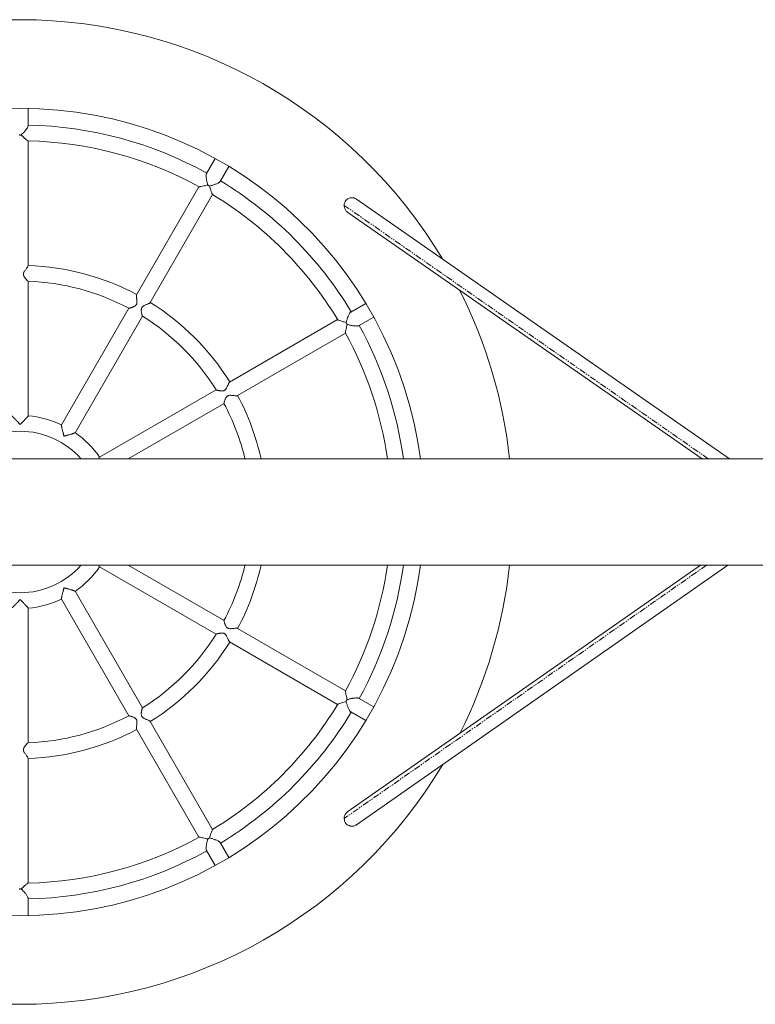
# Model space of a CAD drawing. Units: millimetres. Extents: x -3980 to 3980, y -3875 to 3875.
# Drawn here: x 689 to 1437, y -500 to 500 of the extents above; entities that cross this region are included whole.
import ezdxf

# ---------------------------------------------------------------- set-up
doc = ezdxf.new("R2010")
doc.units = ezdxf.units.MM
doc.linetypes.add('PHANTOM', pattern=[12.7, 6.35, -1.27, 1.27, -1.27, 1.27, -1.27])

msp = doc.modelspace()

# ---------------------------------------------------------------- linework, layer by layer
at = {"color": 7, "linetype": 'Continuous', "lineweight": 15}
for p, q in [((698, 392.2), (698, 409.9)), ((698, 250.2), (698, 376.9)), ((888, 359), (879.2, 343.7)), ((893.1, 335.7), (901.9, 351)), ((871.5, 330.4), (808.2, 220.7)), ((822, 212.7), (885.4, 322.4)), ((1410.5, 54), (1031.6, 317.7)), ((1022.9, 304.2), (1382.5, 54)), ((698, 97.5), (698, 234.4)), ((1041, 211.9), (1025.7, 203.1)), ((800.3, 207), (731.9, 88.5)), ((745.7, 80.5), (814.1, 199)), ((1012.4, 195.4), (902.7, 132)), ((1033.7, 189.2), (1049, 198)), ((910.7, 118.2), (1020.4, 181.5)), ((889, 124.1), (770.5, 55.7)), ((799.5, 54), (897, 110.3)), ((2292, 54), (-2292, 54)), ((-2292, -54), (2292, -54)), ((770.5, -55.7), (889, -124.1)), ((897, -110.3), (799.5, -54)), ((1380.8, -54), (1022.9, -304.2)), ((1031.6, -317.6), (1408.7, -54)), ((731.9, -88.5), (800.3, -207)), ((814.1, -199), (745.7, -80.5)), ((698, -234.4), (698, -97.5)), ((1020.4, -181.5), (910.7, -118.2)), ((902.7, -132), (1012.4, -195.4)), ((1049, -198), (1033.7, -189.2)), ((1025.7, -203.1), (1041, -211.9)), ((885.4, -322.4), (822, -212.7)), ((808.2, -220.7), (871.5, -330.4)), ((698, -376.9), (698, -250.2)), ((901.9, -351), (893.1, -335.7)), ((879.2, -343.7), (888, -359)), ((698, -409.9), (698, -392.2))]:
    msp.add_line(p, q, dxfattribs=at)
at = {"color": 8, "linetype": 'PHANTOM', "lineweight": 0}
for p, q in [((1388.9, 54), (1019.1, 311.4)), ((1387.2, -54), (1019.1, -311.3))]:
    msp.add_line(p, q, dxfattribs=at)
at = {"color": 7, "linetype": 'Continuous', "lineweight": 15}
for centre, radius, start, end in [((690, 0), 500, 30.9537, 149.0453), ((690, 0), 410, 7.5683, 172.4317), ((690, 0), 393, 61.1664, 88.8336), ((690, 0), 377, 61.2056, 88.7946), ((896.2, 357.2), 29.6, 237.92, 242.08), ((690, 0), 393, 31.1664, 58.8336), ((690, 0), 377, 31.2053, 58.7947), ((690, 0), 250.5, 61.8301, 88.1699), ((690, 0), 234.5, 61.9525, 88.0467), ((690, 0), 500, 6.2, 26.7999), ((690, 0), 250.5, 31.8301, 58.1699), ((690, 0), 234.5, 31.9525, 58.0472), ((1047.2, 206.2), 29.6, 207.92, 212.08), ((690, 0), 377, 8.2351, 28.7949), ((690, 0), 393, 7.8977, 28.8336), ((690, 0), 234.5, 13.3134, 28.0475), ((690, 0), 250.5, 12.4489, 28.1699), ((690, 0), 98, 64.6443, 85.3594), ((690, 0), 82, 41.1884, 138.8116), ((690, 0), 98, 34.6431, 55.3584), ((690, 0), 410, 187.5683, 352.4317), ((690, 0), 82, 221.1884, 318.8116), ((690, 0), 98, 304.6427, 325.3575), ((690, 0), 234.5, 331.9525, 346.6866), ((690, 0), 250.5, 331.8301, 347.5511), ((690, 0), 377, 331.2055, 351.7649), ((690, 0), 393, 331.1664, 352.1023), ((690, 0), 500, 333.2706, 353.8), ((690, 0), 98, 274.6441, 295.3589), ((690, 0), 234.5, 301.9525, 328.0471), ((690, 0), 250.5, 301.8301, 328.1699), ((690, 0), 377, 301.205, 328.7951), ((1047.2, -206.2), 29.6, 147.92, 152.08), ((690, 0), 234.5, 271.9526, 298.0476), ((690, 0), 393, 301.1664, 328.8336), ((690, 0), 250.5, 271.8301, 298.1699), ((690, 0), 500, 210.8607, 329.1383), ((690, 0), 377, 271.2047, 298.7946), ((896.2, -357.2), 29.6, 117.92, 122.08), ((690, 0), 393, 271.1664, 298.8336)]:
    msp.add_arc(centre, radius, start, end, dxfattribs=at)
for points, knots in [([(691.1, 382.9), (692, 383.8), (693.8, 385.6), (695.9, 388.2), (697.3, 390.2), (697.9, 391.6), (697.9, 392), (697.9, 392.2)], [0, 0, 0, 0, 0.295313, 0.552048, 0.743969, 0.899151, 1, 1, 1, 1]), ([(690, 382.8), (689.9, 382.8), (689.7, 382.8), (689.5, 382.9), (689.2, 382.9), (689, 382.9), (688.9, 382.9)], [0, 0, 0, 0, 0.249703, 0.499601, 0.749698, 1, 1, 1, 1]), ([(691.1, 382.9), (691, 382.9), (690.8, 382.9), (690.5, 382.9), (690.3, 382.8), (690.1, 382.8), (690, 382.8)], [0, 0, 0, 0, 0.250302, 0.500399, 0.750297, 1, 1, 1, 1]), ([(691.1, 382.9), (691.8, 382.1), (692.5, 381.4), (693.6, 380.4), (694, 380.1), (694.6, 379.5), (695, 379.2), (695.6, 378.6), (695.9, 378.4), (696.3, 378), (696.5, 377.9), (696.7, 377.7), (696.8, 377.6), (697.1, 377.4), (697.2, 377.3), (697.4, 377.2), (697.5, 377.1), (697.7, 377), (697.9, 376.9), (697.9, 376.9)], [0, 0, 0, 0, 0.25, 0.25, 0.375, 0.375, 0.5, 0.5, 0.625, 0.625, 0.6875, 0.6875, 0.75, 0.75, 0.8125, 0.8125, 0.875, 0.875, 1, 1, 1, 1]), ([(879.2, 343.7), (879.1, 343.5), (879, 343.3), (878.9, 342.8), (878.9, 342.6), (878.9, 342.2), (878.9, 342), (878.9, 341.3), (878.9, 340.8), (879, 339.8), (879, 339.3), (879.1, 338.5), (879.2, 338.2), (879.2, 337.6), (879.3, 337.4), (879.4, 336.5), (879.6, 336), (879.8, 334.9), (879.9, 334.3), (880.2, 333.2), (880.4, 332.7), (880.5, 332.1)], [0, 0, 0, 0, 0.125, 0.125, 0.1875, 0.1875, 0.25, 0.25, 0.375, 0.375, 0.5, 0.5, 0.5625, 0.5625, 0.625, 0.625, 0.75, 0.75, 0.875, 0.875, 1, 1, 1, 1]), ([(871.6, 330.4), (871.8, 330.4), (872.1, 330.3), (873.8, 330.6), (876, 331), (878.4, 331.6), (879.8, 331.9), (880.5, 332.1)], [0, 0, 0, 0, 0.182377, 0.365051, 0.649776, 0.822838, 1, 1, 1, 1]), ([(882.4, 331), (883.5, 331.3), (884.5, 331.6), (886.2, 332.1), (886.7, 332.3), (887.8, 332.7), (888.3, 332.9), (889.3, 333.3), (889.8, 333.5), (890.7, 334), (891.1, 334.2), (891.9, 334.7), (892.2, 334.9), (892.6, 335.2), (892.7, 335.3), (892.9, 335.5), (893, 335.6), (893.1, 335.7)], [0, 0, 0, 0, 0.25, 0.25, 0.375, 0.375, 0.5, 0.5, 0.625, 0.625, 0.75, 0.75, 0.875, 0.875, 0.9375, 0.9375, 1, 1, 1, 1]), ([(885.3, 322.5), (885.2, 322.6), (885, 322.9), (884.4, 324.5), (883.7, 326.6), (883, 328.9), (882.6, 330.3), (882.4, 331)], [0, 0, 0, 0, 0.1822582, 0.3649591, 0.6497253, 0.8228124, 1, 1, 1, 1]), ([(1019.1, 311.4), (1019.1, 312.3), (1019.3, 314), (1020.7, 316.4), (1022.7, 318.1), (1025.2, 319.2), (1027.8, 319.3), (1030, 318.7), (1031.1, 317.9), (1031.5, 317.6)], [0, 0, 0, 0, 0.152544, 0.305144, 0.457147, 0.608356, 0.760163, 0.914516, 1, 1, 1, 1]), ([(1022.9, 304.3), (1022.8, 304.4), (1021.6, 305), (1020.2, 306.9), (1019.1, 309.3), (1019.1, 310.9), (1019.1, 311.4)], [0, 0, 0, 0, 0.070969, 0.455275, 0.820603, 1, 1, 1, 1]), ([(698, 234.4), (697.9, 234.4), (697.7, 234.6), (696.6, 235.6), (695.2, 237.3), (693.8, 239.1), (693.2, 240.7), (693.2, 242.1), (693.9, 243.9), (695.3, 245.9), (696.7, 247.9), (697.8, 249.5), (697.9, 249.9), (698, 250.2)], [0, 0, 0, 0, 0.087686, 0.175354, 0.307526, 0.417559, 0.468664, 0.520369, 0.578073, 0.690047, 0.814869, 0.908243, 1, 1, 1, 1]), ([(808.2, 220.7), (808.1, 220.6), (808.1, 220.4), (808, 220.1), (808, 219.9), (808, 219.6), (808, 219.5), (808.1, 219.1), (808.1, 219), (808.1, 218.6), (808.1, 218.4), (808.2, 217.8), (808.2, 217.3), (808.3, 216.6), (808.3, 216.4), (808.4, 215.9), (808.4, 215.7), (808.4, 214.9), (808.5, 214.4), (808.5, 213.6), (808.5, 213.4), (808.5, 212.9), (808.5, 212.6), (808.4, 212.1), (808.4, 211.8), (808.2, 211.3), (808.1, 211), (807.9, 210.6), (807.7, 210.3), (807.4, 209.9), (807.2, 209.8), (806.6, 209.3), (806.2, 209), (805.5, 208.7), (805.3, 208.6), (804.9, 208.4), (804.7, 208.3), (804, 208), (803.6, 207.9), (803, 207.7), (802.8, 207.6), (802.5, 207.5), (802.3, 207.4), (801.8, 207.3), (801.5, 207.2), (801.1, 207.1), (800.9, 207.1), (800.7, 207), (800.6, 207), (800.5, 207), (800.4, 207), (800.3, 207), (800.3, 207), (800.3, 207)], [0, 0, 0, 0, 0.0625, 0.0625, 0.09375, 0.09375, 0.125, 0.125, 0.15625, 0.15625, 0.1875, 0.1875, 0.25, 0.25, 0.28125, 0.28125, 0.3125, 0.3125, 0.375, 0.375, 0.40625, 0.40625, 0.4375, 0.4375, 0.46875, 0.46875, 0.5, 0.5, 0.53125, 0.53125, 0.5625, 0.5625, 0.625, 0.625, 0.65625, 0.65625, 0.6875, 0.6875, 0.75, 0.75, 0.78125, 0.78125, 0.8125, 0.8125, 0.875, 0.875, 0.90625, 0.90625, 0.9375, 0.9375, 0.96875, 0.96875, 1, 1, 1, 1]), ([(814.1, 199), (814.1, 199), (814, 199.1), (814, 199.3), (813.9, 199.4), (813.9, 199.6), (813.8, 199.7), (813.8, 200), (813.7, 200.1), (813.6, 200.5), (813.6, 200.6), (813.5, 201.1), (813.4, 201.5), (813.2, 202.3), (813.2, 202.8), (813, 203.7), (813, 204.1), (812.9, 204.9), (812.9, 205.1), (813, 205.6), (813, 205.9), (813.1, 206.4), (813.1, 206.6), (813.3, 207.1), (813.4, 207.4), (813.7, 207.8), (813.9, 208), (814.2, 208.4), (814.4, 208.6), (814.9, 208.9), (815.1, 209), (815.5, 209.3), (815.8, 209.5), (816.5, 209.8), (816.9, 210), (817.8, 210.5), (818.3, 210.7), (819.1, 211), (819.5, 211.2), (820.3, 211.6), (820.6, 211.7), (821.2, 212), (821.5, 212.2), (821.8, 212.5), (822, 212.6), (822, 212.7)], [0, 0, 0, 0, 0.0625, 0.0625, 0.09375, 0.09375, 0.125, 0.125, 0.15625, 0.15625, 0.1875, 0.1875, 0.25, 0.25, 0.3125, 0.3125, 0.375, 0.375, 0.40625, 0.40625, 0.4375, 0.4375, 0.46875, 0.46875, 0.5, 0.5, 0.53125, 0.53125, 0.5625, 0.5625, 0.59375, 0.59375, 0.625, 0.625, 0.6875, 0.6875, 0.75, 0.75, 0.8125, 0.8125, 0.875, 0.875, 0.9375, 0.9375, 1, 1, 1, 1]), ([(1025.7, 203.1), (1025.5, 203), (1025.3, 202.8), (1025, 202.4), (1024.9, 202.2), (1024.7, 201.9), (1024.5, 201.7), (1024.2, 201.1), (1024, 200.7), (1023.5, 199.8), (1023.3, 199.3), (1023, 198.6), (1022.9, 198.3), (1022.7, 197.8), (1022.6, 197.5), (1022.3, 196.7), (1022.1, 196.2), (1021.8, 195.1), (1021.6, 194.6), (1021.3, 193.5), (1021.2, 192.9), (1021, 192.4)], [0, 0, 0, 0, 0.125, 0.125, 0.1875, 0.1875, 0.25, 0.25, 0.375, 0.375, 0.5, 0.5, 0.5625, 0.5625, 0.625, 0.625, 0.75, 0.75, 0.875, 0.875, 1, 1, 1, 1]), ([(1012.5, 195.3), (1012.6, 195.2), (1012.9, 195), (1014.5, 194.4), (1016.6, 193.7), (1018.9, 193), (1020.3, 192.6), (1021, 192.4)], [0, 0, 0, 0, 0.182363, 0.365041, 0.64977, 0.822835, 1, 1, 1, 1]), ([(1022.1, 190.5), (1021.9, 189.7), (1021.5, 188.1), (1021, 185.7), (1020.5, 183.5), (1020.3, 182), (1020.4, 181.7), (1020.4, 181.6)], [0, 0, 0, 0, 0.195088, 0.395865, 0.653994, 0.851046, 1, 1, 1, 1]), ([(1022.1, 190.5), (1023.2, 190.2), (1024.3, 189.9), (1026, 189.6), (1026.5, 189.4), (1027.6, 189.2), (1028.2, 189.2), (1029.3, 189), (1029.8, 189), (1030.8, 188.9), (1031.3, 188.9), (1032.2, 188.9), (1032.6, 188.9), (1033.1, 189), (1033.2, 189), (1033.5, 189.1), (1033.6, 189.2), (1033.7, 189.2)], [0, 0, 0, 0, 0.25, 0.25, 0.375, 0.375, 0.5, 0.5, 0.625, 0.625, 0.75, 0.75, 0.875, 0.875, 0.9375, 0.9375, 1, 1, 1, 1]), ([(902.7, 132), (902.6, 132), (902.5, 131.8), (902.3, 131.5), (902.2, 131.4), (902, 131.2), (902, 131), (901.8, 130.8), (901.7, 130.6), (901.6, 130.3), (901.5, 130.1), (901.2, 129.5), (901, 129.1), (900.8, 128.5), (900.7, 128.3), (900.5, 127.8), (900.4, 127.6), (900, 126.9), (899.8, 126.5), (899.5, 125.8), (899.3, 125.5), (899, 125.1), (898.9, 124.9), (898.6, 124.4), (898.4, 124.2), (898, 123.9), (897.8, 123.7), (897.4, 123.4), (897.1, 123.3), (896.6, 123.1), (896.4, 123.1), (895.6, 122.9), (895.1, 122.9), (894.4, 123), (894.1, 123), (893.7, 123), (893.4, 123.1), (892.8, 123.2), (892.3, 123.2), (891.7, 123.3), (891.5, 123.4), (891.2, 123.5), (891, 123.5), (890.4, 123.6), (890.1, 123.7), (889.7, 123.8), (889.6, 123.9), (889.4, 123.9), (889.3, 124), (889.2, 124), (889.1, 124), (889, 124.1), (889, 124.1), (889, 124.1)], [0, 0, 0, 0, 0.0625, 0.0625, 0.09375, 0.09375, 0.125, 0.125, 0.15625, 0.15625, 0.1875, 0.1875, 0.25, 0.25, 0.28125, 0.28125, 0.3125, 0.3125, 0.375, 0.375, 0.40625, 0.40625, 0.4375, 0.4375, 0.46875, 0.46875, 0.5, 0.5, 0.53125, 0.53125, 0.5625, 0.5625, 0.625, 0.625, 0.65625, 0.65625, 0.6875, 0.6875, 0.75, 0.75, 0.78125, 0.78125, 0.8125, 0.8125, 0.875, 0.875, 0.90625, 0.90625, 0.9375, 0.9375, 0.96875, 0.96875, 1, 1, 1, 1]), ([(897, 110.3), (896.9, 110.3), (897, 110.4), (897, 110.6), (897, 110.7), (897.1, 110.9), (897.1, 111.1), (897.2, 111.3), (897.2, 111.5), (897.3, 111.8), (897.3, 111.9), (897.5, 112.5), (897.6, 112.8), (897.9, 113.6), (898, 114), (898.4, 114.9), (898.6, 115.3), (898.9, 116), (899, 116.2), (899.3, 116.6), (899.4, 116.8), (899.8, 117.2), (899.9, 117.4), (900.3, 117.7), (900.6, 117.9), (901, 118.1), (901.3, 118.2), (901.8, 118.4), (902.1, 118.4), (902.6, 118.5), (902.9, 118.5), (903.4, 118.5), (903.6, 118.5), (904.4, 118.5), (904.9, 118.4), (905.9, 118.4), (906.4, 118.3), (907.3, 118.2), (907.8, 118.2), (908.6, 118.1), (909, 118.1), (909.6, 118), (909.9, 118), (910.4, 118.1), (910.6, 118.1), (910.7, 118.2)], [0, 0, 0, 0, 0.0625, 0.0625, 0.09375, 0.09375, 0.125, 0.125, 0.15625, 0.15625, 0.1875, 0.1875, 0.25, 0.25, 0.3125, 0.3125, 0.375, 0.375, 0.40625, 0.40625, 0.4375, 0.4375, 0.46875, 0.46875, 0.5, 0.5, 0.53125, 0.53125, 0.5625, 0.5625, 0.59375, 0.59375, 0.625, 0.625, 0.6875, 0.6875, 0.75, 0.75, 0.8125, 0.8125, 0.875, 0.875, 0.9375, 0.9375, 1, 1, 1, 1]), ([(682.1, 97.5), (682, 97.5), (682, 97.5), (682.2, 97.1), (682.6, 96.6), (683.2, 96), (683.9, 95.2), (684.5, 94.5), (685.3, 93.7), (686.2, 92.8), (687.3, 91.7), (688.6, 90.4), (689.5, 89.4), (690, 88.9)], [0, 0, 0, 0, 0.0647856, 0.130757, 0.1987795, 0.3248673, 0.3934062, 0.4659482, 0.5468951, 0.6356893, 0.7325079, 0.866253, 1, 1, 1, 1]), ([(690, 88.9), (690.3, 89.3), (691, 89.9), (691.9, 90.8), (693, 91.9), (694.2, 93.2), (695.5, 94.6), (696.5, 95.6), (697.1, 96.3), (697.6, 96.9), (698, 97.4), (697.9, 97.5), (697.9, 97.5)], [0, 0, 0, 0, 0.093992, 0.180312, 0.266037, 0.402873, 0.53318, 0.674475, 0.739509, 0.801186, 0.934901, 1, 1, 1, 1]), ([(731.9, 88.5), (731.9, 88.5), (731.9, 88.5), (731.8, 88.5), (731.8, 88.4), (731.8, 88.3), (731.8, 88.3), (731.8, 88.2), (731.8, 88.1), (731.8, 88), (731.9, 87.9), (731.9, 87.8), (731.9, 87.7), (731.9, 87.5), (731.9, 87.4), (732, 87.2), (732, 86.9), (732.1, 86.5), (732.2, 85.8), (732.4, 85), (732.7, 83.9), (733, 82.5), (733.4, 81), (733.7, 79.7), (733.9, 79), (734.1, 78.3), (734.3, 77.7), (734.4, 77.2), (734.5, 77)], [0, 0, 0, 0, 0.0160818, 0.0322016, 0.0483722, 0.0646064, 0.0809167, 0.0973154, 0.1138148, 0.1304269, 0.1471633, 0.1640355, 0.1810547, 0.1982318, 0.2155775, 0.2331019, 0.2508151, 0.3084884, 0.3693274, 0.4335701, 0.5014185, 0.6182535, 0.7511914, 0.8104193, 0.8752388, 0.9122118, 0.9537987, 1, 1, 1, 1]), ([(734.5, 77), (734.6, 77), (734.8, 77.1), (735.1, 77.2), (735.4, 77.3), (735.7, 77.4), (736, 77.4), (736.5, 77.6), (737.2, 77.8), (738.5, 78.1), (739.9, 78.5), (741.4, 78.9), (742.4, 79.2), (743.2, 79.5), (743.8, 79.7), (744.3, 79.9), (744.7, 80), (744.9, 80.1), (745.2, 80.2), (745.3, 80.3), (745.5, 80.3), (745.6, 80.4), (745.7, 80.5), (745.7, 80.5), (745.7, 80.5)], [0, 0, 0, 0, 0.023749, 0.046339, 0.067772, 0.088046, 0.107162, 0.12512, 0.190541, 0.25029, 0.382761, 0.499256, 0.566911, 0.630981, 0.691668, 0.749208, 0.782262, 0.814683, 0.84654, 0.877905, 0.908854, 0.939464, 0.969819, 1, 1, 1, 1]), ([(770.5, 55.7), (770.4, 55.6), (770.3, 55.4), (770, 54.7), (769.8, 54.1), (769.8, 54)], [0, 0, 0, 0, 0.422407, 0.867857, 1, 1, 1, 1]), ([(769.8, -54), (769.8, -54.1), (770, -54.7), (770.3, -55.4), (770.4, -55.6), (770.5, -55.7)], [0, 0, 0, 0, 0.132138, 0.577587, 1, 1, 1, 1]), ([(734.5, -77), (734.4, -77.1), (734.4, -77.4), (734.3, -77.7), (734.2, -78), (734.1, -78.3), (734, -78.6), (733.9, -79.1), (733.7, -79.8), (733.4, -81), (733, -82.5), (732.7, -83.9), (732.4, -85), (732.2, -85.8), (732.1, -86.5), (732, -87), (731.9, -87.4), (731.9, -87.6), (731.9, -87.9), (731.8, -88.1), (731.8, -88.2), (731.8, -88.4), (731.8, -88.5), (731.9, -88.5), (731.9, -88.5)], [0, 0, 0, 0, 0.023749, 0.046339, 0.067772, 0.088046, 0.107162, 0.12512, 0.190541, 0.25029, 0.382761, 0.499256, 0.566911, 0.630981, 0.691668, 0.749208, 0.782262, 0.814683, 0.84654, 0.877905, 0.908854, 0.939464, 0.969819, 1, 1, 1, 1]), ([(745.7, -80.5), (745.7, -80.5), (745.7, -80.5), (745.7, -80.5), (745.6, -80.4), (745.6, -80.4), (745.5, -80.4), (745.5, -80.3), (745.4, -80.3), (745.3, -80.2), (745.2, -80.2), (745.1, -80.1), (745, -80.1), (744.8, -80), (744.7, -80), (744.6, -79.9), (744.3, -79.8), (743.8, -79.7), (743.2, -79.5), (742.4, -79.2), (741.3, -78.9), (739.9, -78.5), (738.4, -78.1), (737.2, -77.7), (736.4, -77.5), (735.7, -77.3), (735.1, -77.2), (734.7, -77.1), (734.5, -77)], [0, 0, 0, 0, 0.016082, 0.032202, 0.048372, 0.064606, 0.080917, 0.097315, 0.113815, 0.130427, 0.147163, 0.164036, 0.181055, 0.198232, 0.215577, 0.233102, 0.250815, 0.308488, 0.369327, 0.43357, 0.501418, 0.618253, 0.751191, 0.810419, 0.875239, 0.912212, 0.953799, 1, 1, 1, 1]), ([(682.1, -97.5), (682.1, -97.5), (682, -97.4), (682.4, -96.9), (682.9, -96.3), (683.5, -95.6), (684.3, -94.7), (685.3, -93.7), (686.2, -92.8), (687.3, -91.7), (688.6, -90.4), (689.5, -89.4), (690, -88.9)], [0, 0, 0, 0, 0.064812, 0.198429, 0.259962, 0.324831, 0.465729, 0.546712, 0.635542, 0.732398, 0.866198, 1, 1, 1, 1]), ([(690, -88.9), (690.5, -89.4), (691.4, -90.3), (692.7, -91.6), (693.8, -92.8), (694.7, -93.7), (695.5, -94.5), (696.1, -95.2), (696.8, -96), (697.4, -96.6), (697.8, -97.1), (698, -97.5), (698, -97.5), (697.9, -97.5)], [0, 0, 0, 0, 0.133235, 0.265804, 0.362877, 0.45188, 0.532989, 0.605738, 0.67446, 0.800848, 0.868919, 0.934932, 1, 1, 1, 1]), ([(910.7, -118.2), (910.6, -118.1), (910.4, -118.1), (910.1, -118), (909.9, -118), (909.6, -118), (909.5, -118), (909.1, -118.1), (909, -118.1), (908.6, -118.1), (908.4, -118.1), (907.8, -118.2), (907.3, -118.2), (906.6, -118.3), (906.4, -118.3), (905.9, -118.4), (905.7, -118.4), (904.9, -118.4), (904.4, -118.5), (903.6, -118.5), (903.4, -118.5), (902.9, -118.5), (902.6, -118.5), (902.1, -118.4), (901.8, -118.4), (901.3, -118.2), (901, -118.1), (900.6, -117.9), (900.3, -117.7), (899.9, -117.4), (899.8, -117.2), (899.3, -116.6), (899, -116.2), (898.7, -115.5), (898.6, -115.3), (898.4, -114.9), (898.3, -114.7), (898, -114), (897.9, -113.6), (897.7, -113), (897.6, -112.8), (897.5, -112.5), (897.4, -112.3), (897.3, -111.8), (897.2, -111.5), (897.1, -111.1), (897.1, -110.9), (897, -110.7), (897, -110.6), (897, -110.5), (897, -110.4), (897, -110.3), (897, -110.3), (897, -110.3)], [0, 0, 0, 0, 0.0625, 0.0625, 0.09375, 0.09375, 0.125, 0.125, 0.15625, 0.15625, 0.1875, 0.1875, 0.25, 0.25, 0.28125, 0.28125, 0.3125, 0.3125, 0.375, 0.375, 0.40625, 0.40625, 0.4375, 0.4375, 0.46875, 0.46875, 0.5, 0.5, 0.53125, 0.53125, 0.5625, 0.5625, 0.625, 0.625, 0.65625, 0.65625, 0.6875, 0.6875, 0.75, 0.75, 0.78125, 0.78125, 0.8125, 0.8125, 0.875, 0.875, 0.90625, 0.90625, 0.9375, 0.9375, 0.96875, 0.96875, 1, 1, 1, 1]), ([(889, -124.1), (889, -124.1), (889.1, -124), (889.3, -124), (889.4, -123.9), (889.6, -123.9), (889.7, -123.8), (890, -123.8), (890.1, -123.7), (890.5, -123.6), (890.6, -123.6), (891.1, -123.5), (891.5, -123.4), (892.3, -123.2), (892.8, -123.2), (893.7, -123), (894.1, -123), (894.9, -122.9), (895.1, -122.9), (895.6, -123), (895.9, -123), (896.4, -123.1), (896.6, -123.1), (897.1, -123.3), (897.4, -123.4), (897.8, -123.7), (898, -123.9), (898.4, -124.2), (898.6, -124.4), (898.9, -124.9), (899, -125.1), (899.3, -125.5), (899.5, -125.8), (899.8, -126.5), (900, -126.9), (900.5, -127.8), (900.7, -128.3), (901, -129.1), (901.2, -129.5), (901.6, -130.3), (901.7, -130.6), (902, -131.2), (902.2, -131.5), (902.5, -131.8), (902.6, -132), (902.7, -132)], [0, 0, 0, 0, 0.0625, 0.0625, 0.09375, 0.09375, 0.125, 0.125, 0.15625, 0.15625, 0.1875, 0.1875, 0.25, 0.25, 0.3125, 0.3125, 0.375, 0.375, 0.40625, 0.40625, 0.4375, 0.4375, 0.46875, 0.46875, 0.5, 0.5, 0.53125, 0.53125, 0.5625, 0.5625, 0.59375, 0.59375, 0.625, 0.625, 0.6875, 0.6875, 0.75, 0.75, 0.8125, 0.8125, 0.875, 0.875, 0.9375, 0.9375, 1, 1, 1, 1]), ([(1020.4, -181.6), (1020.4, -181.8), (1020.3, -182.1), (1020.6, -183.8), (1021, -186), (1021.6, -188.4), (1021.9, -189.8), (1022.1, -190.5)], [0, 0, 0, 0, 0.182394, 0.365064, 0.649783, 0.822842, 1, 1, 1, 1]), ([(1033.7, -189.2), (1033.5, -189.1), (1033.3, -189), (1032.8, -188.9), (1032.6, -188.9), (1032.2, -188.9), (1032, -188.9), (1031.3, -188.9), (1030.8, -188.9), (1029.8, -189), (1029.3, -189), (1028.5, -189.1), (1028.2, -189.2), (1027.6, -189.2), (1027.4, -189.3), (1026.5, -189.4), (1026, -189.6), (1024.9, -189.8), (1024.3, -189.9), (1023.2, -190.2), (1022.7, -190.4), (1022.1, -190.5)], [0, 0, 0, 0, 0.125, 0.125, 0.1875, 0.1875, 0.25, 0.25, 0.375, 0.375, 0.5, 0.5, 0.5625, 0.5625, 0.625, 0.625, 0.75, 0.75, 0.875, 0.875, 1, 1, 1, 1]), ([(822, -212.7), (822, -212.6), (821.8, -212.5), (821.5, -212.3), (821.4, -212.2), (821.2, -212), (821, -212), (820.8, -211.8), (820.6, -211.7), (820.3, -211.6), (820.1, -211.5), (819.5, -211.2), (819.1, -211), (818.5, -210.8), (818.3, -210.7), (817.8, -210.5), (817.6, -210.4), (816.9, -210), (816.5, -209.8), (815.8, -209.5), (815.5, -209.3), (815.1, -209), (814.9, -208.9), (814.4, -208.6), (814.2, -208.4), (813.9, -208), (813.7, -207.8), (813.4, -207.4), (813.3, -207.1), (813.1, -206.6), (813.1, -206.4), (812.9, -205.6), (812.9, -205.1), (813, -204.4), (813, -204.1), (813, -203.7), (813.1, -203.4), (813.2, -202.8), (813.2, -202.3), (813.3, -201.7), (813.4, -201.5), (813.5, -201.2), (813.5, -201), (813.6, -200.4), (813.7, -200.1), (813.8, -199.7), (813.9, -199.6), (813.9, -199.4), (814, -199.3), (814, -199.2), (814, -199.1), (814.1, -199), (814.1, -199), (814.1, -199)], [0, 0, 0, 0, 0.0625, 0.0625, 0.09375, 0.09375, 0.125, 0.125, 0.15625, 0.15625, 0.1875, 0.1875, 0.25, 0.25, 0.28125, 0.28125, 0.3125, 0.3125, 0.375, 0.375, 0.40625, 0.40625, 0.4375, 0.4375, 0.46875, 0.46875, 0.5, 0.5, 0.53125, 0.53125, 0.5625, 0.5625, 0.625, 0.625, 0.65625, 0.65625, 0.6875, 0.6875, 0.75, 0.75, 0.78125, 0.78125, 0.8125, 0.8125, 0.875, 0.875, 0.90625, 0.90625, 0.9375, 0.9375, 0.96875, 0.96875, 1, 1, 1, 1]), ([(1021, -192.4), (1020.3, -192.6), (1018.7, -193), (1016.3, -193.8), (1014.2, -194.5), (1012.8, -195), (1012.6, -195.2), (1012.5, -195.3)], [0, 0, 0, 0, 0.195095, 0.395879, 0.654018, 0.851076, 1, 1, 1, 1]), ([(1021, -192.4), (1021.3, -193.5), (1021.6, -194.5), (1022.1, -196.2), (1022.3, -196.7), (1022.7, -197.8), (1022.9, -198.3), (1023.3, -199.3), (1023.5, -199.8), (1024, -200.7), (1024.2, -201.1), (1024.7, -201.9), (1024.9, -202.2), (1025.2, -202.6), (1025.3, -202.7), (1025.5, -202.9), (1025.6, -203), (1025.7, -203.1)], [0, 0, 0, 0, 0.25, 0.25, 0.375, 0.375, 0.5, 0.5, 0.625, 0.625, 0.75, 0.75, 0.875, 0.875, 0.9375, 0.9375, 1, 1, 1, 1]), ([(800.3, -207), (800.3, -206.9), (800.4, -207), (800.6, -207), (800.7, -207), (800.9, -207.1), (801.1, -207.1), (801.3, -207.2), (801.5, -207.2), (801.8, -207.3), (801.9, -207.3), (802.5, -207.5), (802.8, -207.6), (803.6, -207.9), (804, -208), (804.9, -208.4), (805.3, -208.6), (806, -208.9), (806.2, -209), (806.6, -209.3), (806.8, -209.4), (807.2, -209.8), (807.4, -209.9), (807.7, -210.3), (807.9, -210.6), (808.1, -211), (808.2, -211.3), (808.4, -211.8), (808.4, -212.1), (808.5, -212.6), (808.5, -212.9), (808.5, -213.4), (808.5, -213.6), (808.5, -214.4), (808.4, -214.9), (808.4, -215.9), (808.3, -216.4), (808.2, -217.3), (808.2, -217.8), (808.1, -218.6), (808.1, -219), (808, -219.6), (808, -219.9), (808.1, -220.4), (808.1, -220.6), (808.2, -220.7)], [0, 0, 0, 0, 0.0625, 0.0625, 0.09375, 0.09375, 0.125, 0.125, 0.15625, 0.15625, 0.1875, 0.1875, 0.25, 0.25, 0.3125, 0.3125, 0.375, 0.375, 0.40625, 0.40625, 0.4375, 0.4375, 0.46875, 0.46875, 0.5, 0.5, 0.53125, 0.53125, 0.5625, 0.5625, 0.59375, 0.59375, 0.625, 0.625, 0.6875, 0.6875, 0.75, 0.75, 0.8125, 0.8125, 0.875, 0.875, 0.9375, 0.9375, 1, 1, 1, 1]), ([(698, -234.4), (697.9, -234.4), (697.7, -234.6), (696.6, -235.6), (695.2, -237.3), (693.8, -239.1), (693.2, -240.7), (693.2, -242.1), (693.9, -243.9), (695.3, -245.9), (696.7, -247.9), (697.8, -249.5), (697.9, -249.9), (698, -250.2)], [0, 0, 0, 0, 0.08762, 0.175295, 0.307477, 0.417517, 0.468626, 0.520334, 0.578043, 0.690025, 0.814856, 0.908237, 1, 1, 1, 1]), ([(1019.1, -311.3), (1019.1, -310.4), (1019.3, -308.6), (1020.7, -306), (1022.1, -304.8), (1022.9, -304.2)], [0, 0, 0, 0, 0.329996, 0.659426, 1, 1, 1, 1]), ([(1031.5, -317.5), (1031.3, -317.7), (1030.3, -318.6), (1028.1, -319.2), (1025.3, -319.1), (1022.7, -318.1), (1020.7, -316.4), (1019.3, -314), (1019.2, -312.2), (1019.1, -311.3)], [0, 0, 0, 0, 0.049585, 0.224223, 0.38616, 0.540922, 0.693077, 0.844579, 1, 1, 1, 1]), ([(882.4, -331), (882.6, -330.3), (883, -328.7), (883.8, -326.3), (884.5, -324.2), (885, -322.8), (885.2, -322.6), (885.3, -322.5)], [0, 0, 0, 0, 0.195123, 0.395937, 0.654112, 0.8512, 1, 1, 1, 1]), ([(880.5, -332.1), (879.7, -331.9), (878.1, -331.5), (875.7, -331), (873.5, -330.5), (872, -330.3), (871.7, -330.4), (871.6, -330.4)], [0, 0, 0, 0, 0.195069, 0.395826, 0.65393, 0.850962, 1, 1, 1, 1]), ([(880.5, -332.1), (880.2, -333.2), (879.9, -334.3), (879.6, -336), (879.4, -336.5), (879.2, -337.6), (879.2, -338.2), (879, -339.3), (879, -339.8), (878.9, -340.8), (878.9, -341.3), (878.9, -342.2), (878.9, -342.6), (879, -343.1), (879, -343.2), (879.1, -343.5), (879.2, -343.6), (879.2, -343.7)], [0, 0, 0, 0, 0.25, 0.25, 0.375, 0.375, 0.5, 0.5, 0.625, 0.625, 0.75, 0.75, 0.875, 0.875, 0.9375, 0.9375, 1, 1, 1, 1]), ([(893.1, -335.7), (893, -335.5), (892.8, -335.3), (892.4, -335), (892.2, -334.9), (891.9, -334.7), (891.7, -334.5), (891.1, -334.2), (890.7, -334), (889.8, -333.5), (889.3, -333.3), (888.6, -333), (888.3, -332.9), (887.8, -332.7), (887.5, -332.6), (886.7, -332.3), (886.2, -332.2), (885.1, -331.8), (884.6, -331.6), (883.5, -331.3), (882.9, -331.2), (882.4, -331)], [0, 0, 0, 0, 0.125, 0.125, 0.1875, 0.1875, 0.25, 0.25, 0.375, 0.375, 0.5, 0.5, 0.5625, 0.5625, 0.625, 0.625, 0.75, 0.75, 0.875, 0.875, 1, 1, 1, 1]), ([(697.9, -376.9), (697.9, -376.9), (697.7, -377), (697.4, -377.2), (697.2, -377.3), (696.7, -377.7), (696.5, -377.9), (695.9, -378.4), (695.6, -378.6), (695, -379.2), (694.6, -379.5), (694, -380.1), (693.6, -380.4), (692.6, -381.4), (691.8, -382.1), (691.1, -382.9)], [0, 0, 0, 0, 0.125, 0.125, 0.25, 0.25, 0.375, 0.375, 0.5, 0.5, 0.625, 0.625, 0.75, 0.75, 1, 1, 1, 1]), ([(688.9, -382.9), (689, -382.9), (689.2, -382.9), (689.5, -382.9), (689.7, -382.8), (689.9, -382.8), (690, -382.8)], [0, 0, 0, 0, 0.250302, 0.500399, 0.750297, 1, 1, 1, 1]), ([(690, -382.8), (690.1, -382.8), (690.3, -382.8), (690.5, -382.9), (690.8, -382.9), (691, -382.9), (691.1, -382.9)], [0, 0, 0, 0, 0.249703, 0.499601, 0.749698, 1, 1, 1, 1]), ([(697.9, -392.2), (698, -392.1), (698, -391.8), (697.6, -390.8), (696.6, -389.2), (695.2, -387.3), (693.6, -385.4), (692.2, -384), (691.4, -383.2), (691.1, -382.9)], [0, 0, 0, 0, 0.058386, 0.199633, 0.348872, 0.579682, 0.737226, 0.899224, 1, 1, 1, 1])]:
    msp.add_open_spline(points, degree=3, knots=knots, dxfattribs=at)

doc.saveas('drawing.dxf')
